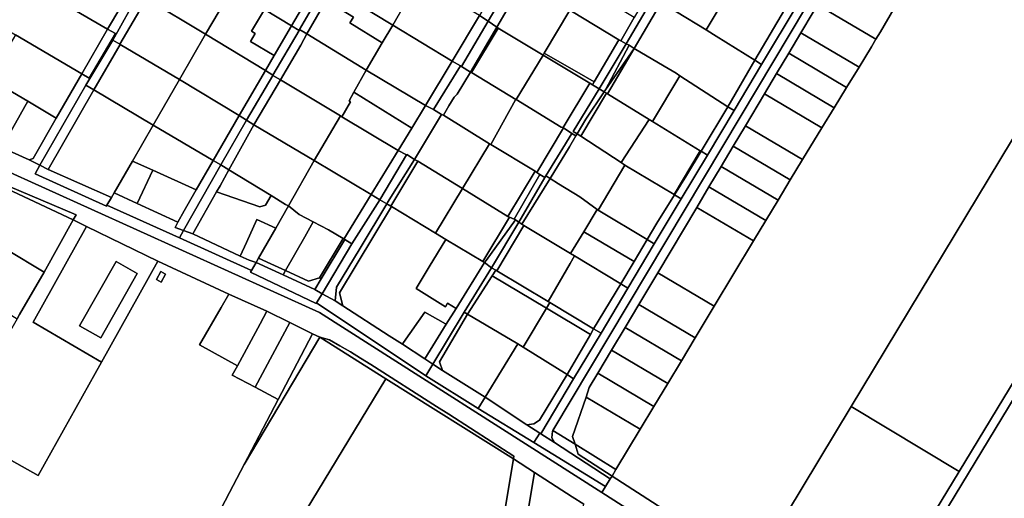
# Model space of a CAD drawing. Units: inches. Extents: x 7489861 to 7494475, y 5783194 to 5786225.
# Drawn here: x 7492687 to 7493140, y 5784711 to 5784931 of the extents above; entities that cross this region are included whole.
import ezdxf

# ---------------------------------------------------------------- set-up
doc = ezdxf.new("R2010")
doc.units = ezdxf.units.IN
doc.header["$MEASUREMENT"] = 0

msp = doc.modelspace()

# ---------------------------------------------------------------- linework, layer by layer
for points in [[(7492676.87, 5784956.26), (7492679.1, 5784954.91), (7492727.7, 5784926.68), (7492739.92, 5784947.34), (7492695.09, 5784973.52), (7492676.87, 5784956.26)], [(7492831.41, 5784945.23), (7492858.79, 5784928.44), (7492870.84, 5784949.4), (7492843.38, 5784965.77), (7492831.41, 5784945.23)], [(7492998.13, 5784965.64), (7492982.24, 5784938.85), (7492989.32, 5784934.65), (7493002.9, 5784926.28), (7493018.24, 5784952), (7493018.8, 5784952.94), (7492998.13, 5784965.64)], [(7492745.56, 5784940.71), (7492772.68, 5784924.26), (7492784.85, 5784944.82), (7492757.88, 5784961.13), (7492745.56, 5784940.71)], [(7492659.48, 5784939.37), (7492668.14, 5784934.25), (7492685.37, 5784924), (7492715.84, 5784906.14), (7492727.7, 5784926.68), (7492679.1, 5784954.91), (7492676.87, 5784956.26), (7492659.48, 5784939.37)], [(7492784.85, 5784944.82), (7492799.83, 5784935.74), (7492812.26, 5784928.22), (7492818.4, 5784938.6), (7492790.83, 5784955.07), (7492784.85, 5784944.82)], [(7492898.65, 5784932.87), (7492902.63, 5784930.23), (7492914.76, 5784950.96), (7492910.95, 5784953.23), (7492910.37, 5784953.65), (7492902.92, 5784940.43), (7492898.65, 5784932.87)], [(7492918.22, 5784948.71), (7492914.76, 5784950.96), (7492902.63, 5784930.23), (7492906.64, 5784927.52), (7492918.76, 5784948.31), (7492918.22, 5784948.71)], [(7493018.24, 5784952), (7493002.9, 5784926.28), (7493003.33, 5784926.02), (7493007.57, 5784923.48), (7493025.36, 5784912.32), (7493040.89, 5784938.89), (7493018.24, 5784952)], [(7493054.14, 5784937.85), (7493080.96, 5784921.98), (7493083.03, 5784925.4), (7493089.25, 5784935.9), (7493062.49, 5784951.84), (7493056.19, 5784941.28), (7493054.14, 5784937.85)], [(7492715.84, 5784906.14), (7492704.06, 5784885.72), (7492693.53, 5784867.26), (7492691.55, 5784866.5), (7492696.53, 5784864.05), (7492717.75, 5784900.82), (7492730.15, 5784921.57), (7492741.96, 5784942.89), (7492743.2, 5784945.29), (7492739.92, 5784947.34), (7492727.7, 5784926.68), (7492731.26, 5784924.61), (7492719.28, 5784904.13), (7492715.84, 5784906.14)], [(7492812.26, 5784928.22), (7492815.72, 5784926.08), (7492815.97, 5784926.5), (7492827.73, 5784946.86), (7492824.3, 5784948.93), (7492818.4, 5784938.6), (7492812.26, 5784928.22)], [(7492831.41, 5784945.23), (7492827.98, 5784947.32), (7492827.73, 5784946.86), (7492815.97, 5784926.5), (7492819.36, 5784924.44), (7492828.25, 5784939.78), (7492831.41, 5784945.23)], [(7492858.79, 5784928.44), (7492886.19, 5784911.98), (7492898.65, 5784932.87), (7492870.84, 5784949.4), (7492858.79, 5784928.44)], [(7492918.76, 5784948.31), (7492906.64, 5784927.52), (7492907.36, 5784927.09), (7492927.94, 5784914.75), (7492928.44, 5784915.58), (7492940.29, 5784935.35), (7492918.76, 5784948.31)], [(7492745.56, 5784940.71), (7492741.96, 5784942.89), (7492730.15, 5784921.57), (7492733.33, 5784919.75), (7492745.56, 5784940.71)], [(7492772.68, 5784924.26), (7492800.26, 5784907.56), (7492804.33, 5784914.56), (7492793.44, 5784921.01), (7492795.57, 5784924.62), (7492793.85, 5784925.64), (7492799.83, 5784935.74), (7492784.85, 5784944.82), (7492772.68, 5784924.26)], [(7492828.25, 5784939.78), (7492840.74, 5784932.12), (7492839.12, 5784929.48), (7492854.02, 5784920.34), (7492858.79, 5784928.44), (7492831.41, 5784945.23), (7492828.25, 5784939.78)], [(7492947.24, 5784945.59), (7492940.98, 5784934.94), (7492962.83, 5784921.8), (7492963.72, 5784921.34), (7492969.86, 5784932.04), (7492947.24, 5784945.59)], [(7492975.82, 5784942.42), (7492969.86, 5784932.04), (7492963.72, 5784921.34), (7492966.2, 5784919.86), (7492978.48, 5784940.83), (7492975.82, 5784942.42)], [(7493025.36, 5784912.32), (7493028.44, 5784910.46), (7493045.21, 5784938.5), (7493046.94, 5784941.36), (7493043.7, 5784943.33), (7493041.85, 5784940.41), (7493040.89, 5784938.89), (7493025.36, 5784912.32)], [(7492733.33, 5784919.75), (7492733.46, 5784919.61), (7492760.81, 5784903.48), (7492772.68, 5784924.26), (7492745.56, 5784940.71), (7492733.33, 5784919.75)], [(7492819.36, 5784924.44), (7492846.65, 5784907.83), (7492854.02, 5784920.34), (7492839.12, 5784929.48), (7492840.74, 5784932.12), (7492828.25, 5784939.78), (7492819.36, 5784924.44)], [(7492978.48, 5784940.83), (7492966.2, 5784919.86), (7492967.46, 5784919.23), (7492969.75, 5784917.8), (7492982.24, 5784938.85), (7492978.48, 5784940.83)], [(7492982.24, 5784938.85), (7492969.75, 5784917.8), (7492983.61, 5784909.69), (7492989.12, 5784906.38), (7492990.88, 5784905.24), (7493012.88, 5784890.98), (7493025.36, 5784912.32), (7493007.57, 5784923.48), (7493003.33, 5784926.02), (7493002.9, 5784926.28), (7492989.32, 5784934.65), (7492982.24, 5784938.85)], [(7493080.96, 5784921.98), (7493054.14, 5784937.85), (7493052.09, 5784934.41), (7493046.49, 5784925.02), (7493073.23, 5784909.19), (7493075.85, 5784913.47), (7493078.89, 5784918.54), (7493080.96, 5784921.98)], [(7492804.33, 5784914.56), (7492812.26, 5784928.22), (7492799.83, 5784935.74), (7492793.85, 5784925.64), (7492795.57, 5784924.62), (7492793.44, 5784921.01), (7492804.33, 5784914.56)], [(7492886.19, 5784911.98), (7492889.92, 5784909.74), (7492890.35, 5784909.48), (7492902.63, 5784930.23), (7492898.65, 5784932.87), (7492886.19, 5784911.98)], [(7492940.29, 5784935.35), (7492928.44, 5784915.58), (7492947.47, 5784904.79), (7492951.47, 5784902.39), (7492962.83, 5784921.8), (7492940.98, 5784934.94), (7492940.29, 5784935.35)], [(7493048.64, 5784936.45), (7493019.02, 5784886.91), (7492932.41, 5784742.14), (7492942.62, 5784735.84), (7492941.52, 5784739.39), (7492947.68, 5784757.5), (7492949.2, 5784761.97), (7492953.11, 5784768.52), (7492959.39, 5784779.04), (7492965.66, 5784789.56), (7492971.94, 5784800.08), (7492980.65, 5784814.68), (7492998.58, 5784844.73), (7493004.18, 5784854.12), (7493009.79, 5784863.5), (7493015.38, 5784872.89), (7493020.98, 5784882.27), (7493029.69, 5784896.87), (7493035.29, 5784906.25), (7493040.9, 5784915.64), (7493046.49, 5784925.02), (7493052.09, 5784934.41), (7493048.64, 5784936.45)], [(7492800.26, 5784907.56), (7492803.68, 5784905.49), (7492815.72, 5784926.08), (7492812.26, 5784928.22), (7492804.33, 5784914.56), (7492800.26, 5784907.56)], [(7492846.65, 5784907.83), (7492873.81, 5784891.49), (7492886.19, 5784911.98), (7492858.79, 5784928.44), (7492854.02, 5784920.34), (7492846.65, 5784907.83)], [(7492906.64, 5784927.52), (7492902.63, 5784930.23), (7492890.35, 5784909.48), (7492894.63, 5784906.91), (7492906.64, 5784927.52)], [(7492673.4, 5784903.84), (7492690.98, 5784893.46), (7492704.06, 5784885.72), (7492715.84, 5784906.14), (7492685.37, 5784924), (7492673.4, 5784903.84)], [(7492715.84, 5784906.14), (7492719.28, 5784904.13), (7492731.26, 5784924.61), (7492727.7, 5784926.68), (7492715.84, 5784906.14)], [(7492760.81, 5784903.48), (7492788.2, 5784886.94), (7492800.26, 5784907.56), (7492772.68, 5784924.26), (7492760.81, 5784903.48)], [(7492819.36, 5784924.44), (7492815.97, 5784926.5), (7492815.72, 5784926.08), (7492803.68, 5784905.49), (7492803.64, 5784905.41), (7492807.16, 5784903.31), (7492816.48, 5784919.31), (7492819.36, 5784924.44)], [(7492807.16, 5784903.31), (7492834.86, 5784886.76), (7492835.42, 5784886.27), (7492839.46, 5784893.18), (7492838.7, 5784893.63), (7492840.92, 5784897.65), (7492846.65, 5784907.83), (7492819.36, 5784924.44), (7492816.48, 5784919.31), (7492807.16, 5784903.31)], [(7492894.63, 5784906.91), (7492895.01, 5784906.68), (7492907.36, 5784927.09), (7492906.64, 5784927.52), (7492894.63, 5784906.91)], [(7492895.01, 5784906.68), (7492915.45, 5784894.34), (7492915.58, 5784894.32), (7492927.94, 5784914.75), (7492907.36, 5784927.09), (7492895.01, 5784906.68)], [(7493046.49, 5784925.02), (7493040.9, 5784915.64), (7493067.52, 5784899.87), (7493073.23, 5784909.19), (7493046.49, 5784925.02)], [(7492733.46, 5784919.61), (7492733.33, 5784919.75), (7492730.15, 5784921.57), (7492717.75, 5784900.82), (7492721.34, 5784898.67), (7492733.46, 5784919.61)], [(7492721.34, 5784898.67), (7492748.71, 5784882.56), (7492760.81, 5784903.48), (7492733.46, 5784919.61), (7492721.34, 5784898.67)], [(7492962.83, 5784921.8), (7492951.47, 5784902.39), (7492950.71, 5784901.1), (7492953.75, 5784899.27), (7492966.2, 5784919.86), (7492963.72, 5784921.34), (7492962.83, 5784921.8)], [(7492956.03, 5784897.87), (7492956.59, 5784898.71), (7492967.46, 5784919.23), (7492966.2, 5784919.86), (7492953.75, 5784899.27), (7492956.03, 5784897.87)], [(7492969.75, 5784917.8), (7492967.46, 5784919.23), (7492956.59, 5784898.71), (7492969.75, 5784917.8)], [(7492927.94, 5784914.75), (7492915.58, 5784894.32), (7492936.27, 5784881.59), (7492937.15, 5784881.36), (7492949.44, 5784901.86), (7492927.94, 5784914.75)], [(7492950.71, 5784901.1), (7492951.47, 5784902.39), (7492947.47, 5784904.79), (7492928.44, 5784915.58), (7492927.94, 5784914.75), (7492949.44, 5784901.86), (7492950.71, 5784901.1)], [(7492957.61, 5784896.9), (7492969.75, 5784917.8), (7492956.59, 5784898.71), (7492956.03, 5784897.87), (7492957.13, 5784897.2), (7492957.61, 5784896.9)], [(7492969.75, 5784917.8), (7492957.61, 5784896.9), (7492976.76, 5784885.14), (7492978.3, 5784884.2), (7492990.88, 5784905.24), (7492989.12, 5784906.38), (7492983.61, 5784909.69), (7492969.75, 5784917.8)], [(7493040.9, 5784915.64), (7493035.29, 5784906.25), (7493061.83, 5784890.54), (7493067.52, 5784899.87), (7493040.9, 5784915.64)], [(7492873.81, 5784891.49), (7492877.59, 5784889.7), (7492889.92, 5784909.74), (7492886.19, 5784911.98), (7492873.81, 5784891.49)], [(7492894.63, 5784906.91), (7492890.35, 5784909.48), (7492889.92, 5784909.74), (7492877.59, 5784889.7), (7492881.3, 5784887.43), (7492882.11, 5784887.05), (7492884.64, 5784891.4), (7492887.04, 5784895.31), (7492888.51, 5784896.76), (7492894.63, 5784906.91)], [(7493012.88, 5784890.98), (7493015.74, 5784889.24), (7493028.44, 5784910.46), (7493025.36, 5784912.32), (7493012.88, 5784890.98)], [(7492788.2, 5784886.94), (7492791.62, 5784884.8), (7492803.64, 5784905.41), (7492803.68, 5784905.49), (7492800.26, 5784907.56), (7492788.2, 5784886.94)], [(7492807.16, 5784903.31), (7492803.64, 5784905.41), (7492791.62, 5784884.8), (7492794.96, 5784882.7), (7492807.16, 5784903.31)], [(7492840.92, 5784897.65), (7492867.54, 5784881.18), (7492873.81, 5784891.49), (7492846.65, 5784907.83), (7492840.92, 5784897.65)], [(7492882.11, 5784887.05), (7492903.26, 5784874), (7492903.87, 5784873.6), (7492915.32, 5784894.08), (7492915.45, 5784894.34), (7492895.01, 5784906.68), (7492894.63, 5784906.91), (7492888.51, 5784896.76), (7492887.04, 5784895.31), (7492884.64, 5784891.4), (7492882.11, 5784887.05)], [(7492990.88, 5784905.24), (7492978.3, 5784884.2), (7493000.19, 5784870.75), (7493000.62, 5784870.49), (7493001.15, 5784871.35), (7493012.88, 5784890.98), (7492990.88, 5784905.24)], [(7493035.29, 5784906.25), (7493029.69, 5784896.87), (7493056.12, 5784881.22), (7493061.83, 5784890.54), (7493035.29, 5784906.25)], [(7492668.58, 5784876.91), (7492679.02, 5784872.18), (7492690.98, 5784893.46), (7492673.4, 5784903.84), (7492664.49, 5784888.58), (7492672.17, 5784884.84), (7492668.58, 5784876.91)], [(7492721.34, 5784898.67), (7492717.75, 5784900.82), (7492696.53, 5784864.05), (7492700.43, 5784862.13), (7492721.34, 5784898.67)], [(7492748.71, 5784882.56), (7492776.19, 5784866.3), (7492788.2, 5784886.94), (7492760.81, 5784903.48), (7492748.71, 5784882.56)], [(7492794.96, 5784882.7), (7492822.74, 5784866.19), (7492834.86, 5784886.76), (7492807.16, 5784903.31), (7492794.96, 5784882.7)], [(7492949.44, 5784901.86), (7492937.15, 5784881.36), (7492937.35, 5784881.31), (7492941.2, 5784878.6), (7492943.05, 5784877.56), (7492943.6, 5784878.48), (7492941.78, 5784879.66), (7492953.75, 5784899.27), (7492950.71, 5784901.1), (7492949.44, 5784901.86)], [(7493159.4, 5784902.03), (7493069.61, 5784753.23), (7493119.33, 5784723.38), (7493209.3, 5784871.61), (7493159.4, 5784902.03)], [(7492700.43, 5784862.13), (7492729.44, 5784849.27), (7492730.65, 5784851.36), (7492739.11, 5784865.99), (7492748.71, 5784882.56), (7492721.34, 5784898.67), (7492700.43, 5784862.13)], [(7492835.42, 5784886.27), (7492861.31, 5784870.9), (7492867.54, 5784881.18), (7492840.92, 5784897.65), (7492838.7, 5784893.63), (7492839.46, 5784893.18), (7492835.42, 5784886.27)], [(7492953.75, 5784899.27), (7492941.78, 5784879.66), (7492943.6, 5784878.48), (7492947.63, 5784885.21), (7492956.03, 5784897.87), (7492953.75, 5784899.27)], [(7492956.03, 5784897.87), (7492947.63, 5784885.21), (7492943.6, 5784878.48), (7492945.26, 5784877.4), (7492957.13, 5784897.2), (7492956.03, 5784897.87)], [(7492957.13, 5784897.2), (7492945.26, 5784877.4), (7492963.9, 5784865.28), (7492976.76, 5784885.14), (7492957.61, 5784896.9), (7492957.13, 5784897.2)], [(7493029.69, 5784896.87), (7493020.98, 5784882.27), (7493047.25, 5784866.72), (7493056.12, 5784881.22), (7493029.69, 5784896.87)], [(7493226.69, 5784900.14), (7493209.3, 5784871.61), (7493119.33, 5784723.38), (7493073.64, 5784648.12), (7493077.06, 5784645.93), (7493163.86, 5784789.11), (7493167.31, 5784787.02), (7493212.86, 5784862), (7493233.28, 5784895.91), (7493231.69, 5784896.93), (7493226.69, 5784900.14)], [(7492679.02, 5784872.18), (7492691.55, 5784866.5), (7492693.53, 5784867.26), (7492704.06, 5784885.72), (7492690.98, 5784893.46), (7492679.02, 5784872.18)], [(7492861.31, 5784870.9), (7492865.14, 5784868.85), (7492865.24, 5784869.02), (7492868.89, 5784866.78), (7492881.3, 5784887.43), (7492877.59, 5784889.7), (7492873.81, 5784891.49), (7492867.54, 5784881.18), (7492861.31, 5784870.9)], [(7492903.87, 5784873.6), (7492924.24, 5784861.29), (7492925, 5784860.75), (7492937.35, 5784881.31), (7492937.15, 5784881.36), (7492936.27, 5784881.59), (7492915.58, 5784894.32), (7492915.45, 5784894.34), (7492915.32, 5784894.08), (7492903.87, 5784873.6)], [(7492776.19, 5784866.3), (7492779.81, 5784864.26), (7492791.62, 5784884.8), (7492788.2, 5784886.94), (7492776.19, 5784866.3)], [(7492868.89, 5784866.78), (7492870.35, 5784865.89), (7492890.86, 5784853.34), (7492903.26, 5784874), (7492882.11, 5784887.05), (7492881.3, 5784887.43), (7492868.89, 5784866.78)], [(7493000.62, 5784870.49), (7493003.47, 5784868.71), (7493015.74, 5784889.24), (7493012.88, 5784890.98), (7493001.15, 5784871.35), (7493000.62, 5784870.49)], [(7492739.11, 5784865.99), (7492748.45, 5784861.77), (7492768.4, 5784852.78), (7492776.19, 5784866.3), (7492748.71, 5784882.56), (7492739.11, 5784865.99)], [(7492794.96, 5784882.7), (7492791.62, 5784884.8), (7492779.81, 5784864.26), (7492783.38, 5784862.04), (7492794.96, 5784882.7)], [(7492783.38, 5784862.04), (7492802.98, 5784850.16), (7492809.53, 5784846.11), (7492810.82, 5784845.41), (7492822.74, 5784866.19), (7492794.96, 5784882.7), (7492783.38, 5784862.04)], [(7492822.74, 5784866.19), (7492848.9, 5784850.59), (7492861.31, 5784870.9), (7492835.42, 5784886.27), (7492834.86, 5784886.76), (7492822.74, 5784866.19)], [(7492976.76, 5784885.14), (7492963.9, 5784865.28), (7492965.58, 5784864.18), (7492988.16, 5784850.69), (7493000.19, 5784870.75), (7492978.3, 5784884.2), (7492976.76, 5784885.14)], [(7492925, 5784860.75), (7492926.41, 5784859.89), (7492928.82, 5784858.43), (7492929.26, 5784859.18), (7492941.2, 5784878.6), (7492937.35, 5784881.31), (7492925, 5784860.75)], [(7492940.04, 5784872.52), (7492943.05, 5784877.56), (7492941.2, 5784878.6), (7492929.26, 5784859.18), (7492931.14, 5784857.99), (7492940.04, 5784872.52)], [(7492931.14, 5784857.99), (7492935.06, 5784855.52), (7492944.82, 5784849.54), (7492952.76, 5784843.78), (7492953.28, 5784843.4), (7492965.58, 5784864.18), (7492963.9, 5784865.28), (7492945.26, 5784877.4), (7492943.6, 5784878.48), (7492943.05, 5784877.56), (7492940.04, 5784872.52), (7492931.14, 5784857.99)], [(7493020.98, 5784882.27), (7493015.38, 5784872.89), (7493041.6, 5784857.36), (7493047.25, 5784866.72), (7493020.98, 5784882.27)], [(7492890.86, 5784853.34), (7492911.74, 5784840.58), (7492924.24, 5784861.29), (7492903.87, 5784873.6), (7492903.26, 5784874), (7492890.86, 5784853.34)], [(7492848.9, 5784850.59), (7492852.94, 5784848.24), (7492865.14, 5784868.85), (7492861.31, 5784870.9), (7492848.9, 5784850.59)], [(7492868.89, 5784866.78), (7492865.24, 5784869.02), (7492865.14, 5784868.85), (7492852.94, 5784848.24), (7492856.04, 5784846.36), (7492856.42, 5784846.97), (7492868.89, 5784866.78)], [(7493000.19, 5784870.75), (7492988.16, 5784850.69), (7492988.42, 5784850.54), (7492993.91, 5784859.32), (7493000.62, 5784870.49), (7493000.19, 5784870.75)], [(7492988.42, 5784850.54), (7492991.47, 5784848.65), (7493003.47, 5784868.71), (7493000.62, 5784870.49), (7492993.91, 5784859.32), (7492988.42, 5784850.54)], [(7493015.38, 5784872.89), (7493009.79, 5784863.5), (7493035.97, 5784848), (7493041.6, 5784857.36), (7493015.38, 5784872.89)], [(7492739.11, 5784865.99), (7492730.65, 5784851.36), (7492741.32, 5784846.45), (7492748.45, 5784861.77), (7492739.11, 5784865.99)], [(7492758.72, 5784835.51), (7492762.58, 5784834.09), (7492779.81, 5784864.26), (7492776.19, 5784866.3), (7492768.4, 5784852.78), (7492762.86, 5784843.16), (7492760, 5784837.87), (7492758.72, 5784835.51)], [(7492783.38, 5784862.04), (7492779.81, 5784864.26), (7492762.58, 5784834.09), (7492766.94, 5784832.49), (7492777.73, 5784851.89), (7492779.39, 5784854.58), (7492783.38, 5784862.04)], [(7492810.82, 5784845.41), (7492815.76, 5784841.47), (7492822.18, 5784838.13), (7492829.23, 5784834.45), (7492836, 5784830.38), (7492836.36, 5784830.16), (7492848.9, 5784850.59), (7492822.74, 5784866.19), (7492810.82, 5784845.41)], [(7492868.89, 5784866.78), (7492856.42, 5784846.97), (7492856.04, 5784846.36), (7492857.86, 5784845.25), (7492870.35, 5784865.89), (7492868.89, 5784866.78)], [(7492870.35, 5784865.89), (7492857.86, 5784845.25), (7492858.18, 5784845.06), (7492878.46, 5784832.86), (7492890.86, 5784853.34), (7492870.35, 5784865.89)], [(7492700.43, 5784862.13), (7492696.53, 5784864.05), (7492694.32, 5784860.19), (7492727.12, 5784845.26), (7492727.35, 5784845.66), (7492729.44, 5784849.27), (7492700.43, 5784862.13)], [(7492741.32, 5784846.45), (7492760, 5784837.87), (7492762.86, 5784843.16), (7492768.4, 5784852.78), (7492748.45, 5784861.77), (7492741.32, 5784846.45)], [(7492783.38, 5784862.04), (7492779.39, 5784854.58), (7492777.73, 5784851.89), (7492797.68, 5784844.93), (7492800.3, 5784845.74), (7492802.98, 5784850.16), (7492783.38, 5784862.04)], [(7492924.24, 5784861.29), (7492911.74, 5784840.58), (7492912.51, 5784840.23), (7492914.65, 5784839.26), (7492926.41, 5784859.89), (7492925, 5784860.75), (7492924.24, 5784861.29)], [(7492916.78, 5784837.85), (7492928.82, 5784858.43), (7492926.41, 5784859.89), (7492914.65, 5784839.26), (7492915.2, 5784839.01), (7492916.78, 5784837.85)], [(7492953.28, 5784843.4), (7492975.76, 5784830.01), (7492980.27, 5784837.5), (7492988.42, 5784850.54), (7492988.16, 5784850.69), (7492965.58, 5784864.18), (7492953.28, 5784843.4)], [(7493009.79, 5784863.5), (7493004.18, 5784854.12), (7493030.33, 5784838.63), (7493035.97, 5784848), (7493009.79, 5784863.5)], [(7492675.42, 5784854.86), (7492681.48, 5784853.26), (7492711.82, 5784838.92), (7492713.18, 5784841.36), (7492676.62, 5784856.82), (7492675.42, 5784854.86)], [(7492931.14, 5784857.99), (7492929.26, 5784859.18), (7492928.82, 5784858.43), (7492916.78, 5784837.85), (7492918.16, 5784836.95), (7492931.14, 5784857.99)], [(7492931.14, 5784857.99), (7492918.16, 5784836.95), (7492919.08, 5784836.35), (7492940.59, 5784823.46), (7492946.63, 5784833.52), (7492952.76, 5784843.78), (7492944.82, 5784849.54), (7492935.06, 5784855.52), (7492931.14, 5784857.99)], [(7492681.48, 5784853.26), (7492674.21, 5784851.1), (7492663.79, 5784835.81), (7492698.52, 5784815.01), (7492711.82, 5784838.92), (7492681.48, 5784853.26)], [(7492729.44, 5784849.27), (7492727.35, 5784845.66), (7492760.68, 5784830.78), (7492762.58, 5784834.09), (7492758.72, 5784835.51), (7492760, 5784837.87), (7492741.32, 5784846.45), (7492730.65, 5784851.36), (7492729.44, 5784849.27)], [(7492809.53, 5784846.11), (7492802.98, 5784850.16), (7492800.3, 5784845.74), (7492797.68, 5784844.93), (7492777.73, 5784851.89), (7492766.94, 5784832.49), (7492788.63, 5784822.34), (7492791.58, 5784828.51), (7492796.26, 5784839.1), (7492805, 5784835.21), (7492810.82, 5784845.41), (7492809.53, 5784846.11)], [(7492911.74, 5784840.58), (7492890.86, 5784853.34), (7492878.46, 5784832.86), (7492883.27, 5784830), (7492900.3, 5784819.85), (7492912.51, 5784840.23), (7492911.74, 5784840.58)], [(7493004.18, 5784854.12), (7492998.58, 5784844.73), (7493024.63, 5784829.27), (7493030.33, 5784838.63), (7493004.18, 5784854.12)], [(7492856.04, 5784846.36), (7492852.94, 5784848.24), (7492840.07, 5784827.93), (7492826.34, 5784805.05), (7492832.33, 5784801.77), (7492832.97, 5784807.99), (7492843.8, 5784826.02), (7492856.04, 5784846.36)], [(7492856.04, 5784846.36), (7492843.8, 5784826.02), (7492832.97, 5784807.99), (7492832.33, 5784801.77), (7492835.93, 5784799.46), (7492834.39, 5784805.41), (7492858.18, 5784845.06), (7492857.86, 5784845.25), (7492856.04, 5784846.36)], [(7492836.81, 5784829.89), (7492840.07, 5784827.93), (7492852.94, 5784848.24), (7492848.9, 5784850.59), (7492836.36, 5784830.16), (7492836.81, 5784829.89)], [(7492975.76, 5784830.01), (7492979.06, 5784827.91), (7492991.47, 5784848.65), (7492988.42, 5784850.54), (7492980.27, 5784837.5), (7492975.76, 5784830.01)], [(7492810.82, 5784845.41), (7492805, 5784835.21), (7492797.09, 5784821.35), (7492802.81, 5784818.74), (7492809.51, 5784815.67), (7492818.37, 5784831.12), (7492822.18, 5784838.13), (7492815.76, 5784841.47), (7492810.82, 5784845.41)], [(7492878.46, 5784832.86), (7492858.18, 5784845.06), (7492834.39, 5784805.41), (7492835.93, 5784799.46), (7492857.16, 5784785.73), (7492863.23, 5784781.81), (7492863.8, 5784782.63), (7492873.57, 5784796.58), (7492883.14, 5784791.21), (7492883.42, 5784791.05), (7492887.9, 5784798.24), (7492884.01, 5784800.67), (7492883.04, 5784798.99), (7492869.52, 5784807.4), (7492875.56, 5784817.45), (7492883.27, 5784830), (7492878.46, 5784832.86)], [(7492946.63, 5784833.52), (7492969.76, 5784819.85), (7492975.76, 5784830.01), (7492953.28, 5784843.4), (7492952.76, 5784843.78), (7492946.63, 5784833.52)], [(7492998.58, 5784844.73), (7492980.65, 5784814.68), (7493006.65, 5784799.28), (7493024.63, 5784829.27), (7492998.58, 5784844.73)], [(7492711.82, 5784838.92), (7492698.52, 5784815.01), (7492687.22, 5784795.53), (7492686.13, 5784793.46), (7492680, 5784782.82), (7492673.99, 5784772.38), (7492667.3, 5784760.47), (7492662.15, 5784751.28), (7492657.41, 5784742.96), (7492695.82, 5784721.53), (7492724.83, 5784773.5), (7492693.4, 5784791.98), (7492718.03, 5784835.89), (7492711.82, 5784838.92)], [(7492805, 5784835.21), (7492796.26, 5784839.1), (7492791.58, 5784828.51), (7492788.63, 5784822.34), (7492792.74, 5784820.42), (7492796.01, 5784819.45), (7492797.09, 5784821.35), (7492805, 5784835.21)], [(7492822.18, 5784838.13), (7492818.37, 5784831.12), (7492809.51, 5784815.67), (7492820.12, 5784810.82), (7492825.11, 5784812.36), (7492836, 5784830.38), (7492829.23, 5784834.45), (7492822.18, 5784838.13)], [(7492912.51, 5784840.23), (7492900.3, 5784819.85), (7492901.06, 5784819.4), (7492901.74, 5784820.31), (7492915.2, 5784839.01), (7492914.65, 5784839.26), (7492912.51, 5784840.23)], [(7492915.2, 5784839.01), (7492901.74, 5784820.31), (7492901.06, 5784819.4), (7492904.24, 5784816.99), (7492916.78, 5784837.85), (7492915.2, 5784839.01)], [(7492918.16, 5784836.95), (7492916.78, 5784837.85), (7492904.24, 5784816.99), (7492906.22, 5784815.81), (7492906.72, 5784815.57), (7492919.08, 5784836.35), (7492918.16, 5784836.95)], [(7492663.79, 5784835.81), (7492651, 5784815.45), (7492686.13, 5784793.46), (7492687.22, 5784795.53), (7492698.52, 5784815.01), (7492663.79, 5784835.81)], [(7492750.81, 5784819.95), (7492718.03, 5784835.89), (7492693.4, 5784791.98), (7492724.83, 5784773.5), (7492750.81, 5784819.95)], [(7492766.94, 5784832.49), (7492762.58, 5784834.09), (7492760.68, 5784830.78), (7492793.85, 5784815.64), (7492796.01, 5784819.45), (7492792.74, 5784820.42), (7492788.63, 5784822.34), (7492766.94, 5784832.49)], [(7492919.08, 5784836.35), (7492906.72, 5784815.57), (7492930.24, 5784801.49), (7492940.33, 5784818.99), (7492942.35, 5784822.41), (7492940.59, 5784823.46), (7492919.08, 5784836.35)], [(7492940.59, 5784823.46), (7492942.35, 5784822.41), (7492963.71, 5784809.61), (7492969.76, 5784819.85), (7492946.63, 5784833.52), (7492940.59, 5784823.46)], [(7492822.96, 5784806.9), (7492826.34, 5784805.05), (7492840.07, 5784827.93), (7492836.81, 5784829.89), (7492825.95, 5784811.86), (7492822.96, 5784806.9)], [(7492836, 5784830.38), (7492825.11, 5784812.36), (7492825.95, 5784811.86), (7492836.81, 5784829.89), (7492836.36, 5784830.16), (7492836, 5784830.38)], [(7492887.9, 5784798.24), (7492901.06, 5784819.4), (7492900.3, 5784819.85), (7492883.27, 5784830), (7492875.56, 5784817.45), (7492869.52, 5784807.4), (7492883.04, 5784798.99), (7492884.01, 5784800.67), (7492887.9, 5784798.24)], [(7492963.71, 5784809.61), (7492966.91, 5784807.6), (7492979.06, 5784827.91), (7492975.76, 5784830.01), (7492969.76, 5784819.85), (7492963.71, 5784809.61)], [(7492741.28, 5784814.28), (7492724.51, 5784784.8), (7492714.81, 5784790.32), (7492731.59, 5784819.79), (7492741.28, 5784814.28)], [(7492731.59, 5784819.79), (7492714.81, 5784790.32), (7492724.51, 5784784.8), (7492741.28, 5784814.28), (7492731.59, 5784819.79)], [(7492796.01, 5784819.45), (7492793.85, 5784815.64), (7492793.43, 5784814.93), (7492823.61, 5784800.48), (7492823.78, 5784800.78), (7492826.34, 5784805.05), (7492822.96, 5784806.9), (7492808.38, 5784813.7), (7492796.01, 5784819.45)], [(7492797.09, 5784821.35), (7492796.01, 5784819.45), (7492808.38, 5784813.7), (7492809.51, 5784815.67), (7492802.81, 5784818.74), (7492797.09, 5784821.35)], [(7492873.54, 5784775.15), (7492877.3, 5784772.64), (7492891.63, 5784796.55), (7492904.24, 5784816.99), (7492901.06, 5784819.4), (7492887.9, 5784798.24), (7492883.42, 5784791.05), (7492873.54, 5784775.15)], [(7492942.35, 5784822.41), (7492940.33, 5784818.99), (7492930.24, 5784801.49), (7492931, 5784801.04), (7492951.18, 5784788.96), (7492963.71, 5784809.61), (7492942.35, 5784822.41)], [(7492752.2, 5784815.26), (7492750.15, 5784811.59), (7492752.33, 5784810.37), (7492754.38, 5784814.04), (7492752.2, 5784815.26)], [(7492752.2, 5784815.26), (7492754.38, 5784814.04), (7492752.33, 5784810.37), (7492750.15, 5784811.59), (7492752.2, 5784815.26)], [(7492809.51, 5784815.67), (7492808.38, 5784813.7), (7492822.96, 5784806.9), (7492825.95, 5784811.86), (7492825.11, 5784812.36), (7492820.12, 5784810.82), (7492809.51, 5784815.67)], [(7492906.22, 5784815.81), (7492904.24, 5784816.99), (7492891.63, 5784796.55), (7492893.24, 5784795.6), (7492904.6, 5784813.29), (7492906.22, 5784815.81)], [(7492904.6, 5784813.29), (7492929.46, 5784798.45), (7492931, 5784801.04), (7492930.24, 5784801.49), (7492906.72, 5784815.57), (7492906.22, 5784815.81), (7492904.6, 5784813.29)], [(7492980.65, 5784814.68), (7492971.94, 5784800.08), (7492997.88, 5784784.72), (7493006.65, 5784799.28), (7492980.65, 5784814.68)], [(7492904.6, 5784813.29), (7492893.24, 5784795.6), (7492916.4, 5784782), (7492918.74, 5784780.54), (7492929.46, 5784798.45), (7492904.6, 5784813.29)], [(7492951.18, 5784788.96), (7492954.58, 5784786.97), (7492966.91, 5784807.6), (7492963.71, 5784809.61), (7492951.18, 5784788.96)], [(7492783.5, 5784804.9), (7492779.93, 5784798.7), (7492770, 5784781.57), (7492787.36, 5784771.96), (7492797.89, 5784791.27), (7492800.93, 5784797.09), (7492783.5, 5784804.9)], [(7492832.33, 5784801.77), (7492826.34, 5784805.05), (7492823.78, 5784800.78), (7492874.07, 5784767.25), (7492877.3, 5784772.64), (7492873.54, 5784775.15), (7492863.23, 5784781.81), (7492857.16, 5784785.73), (7492835.93, 5784799.46), (7492832.33, 5784801.77)], [(7492931, 5784801.04), (7492929.46, 5784798.45), (7492949.68, 5784786.36), (7492951.18, 5784788.96), (7492931, 5784801.04)], [(7492800.93, 5784797.09), (7492797.89, 5784791.27), (7492787.36, 5784771.96), (7492784.98, 5784767.57), (7492795.5, 5784762.04), (7492811.54, 5784791.8), (7492800.93, 5784797.09)], [(7492873.57, 5784796.58), (7492863.8, 5784782.63), (7492863.23, 5784781.81), (7492873.54, 5784775.15), (7492883.42, 5784791.05), (7492883.14, 5784791.21), (7492873.57, 5784796.58)], [(7492893.24, 5784795.6), (7492891.63, 5784796.55), (7492877.3, 5784772.64), (7492881.62, 5784769.75), (7492880.34, 5784773.71), (7492893.24, 5784795.6)], [(7492929.46, 5784798.45), (7492918.74, 5784780.54), (7492939, 5784767.88), (7492949.68, 5784786.36), (7492929.46, 5784798.45)], [(7492971.94, 5784800.08), (7492965.66, 5784789.56), (7492991.56, 5784774.22), (7492997.88, 5784784.72), (7492971.94, 5784800.08)], [(7492811.54, 5784791.8), (7492795.5, 5784762.04), (7492806.17, 5784756.44), (7492821.96, 5784786.6), (7492811.54, 5784791.8)], [(7492881.62, 5784769.75), (7492901.34, 5784757.44), (7492916.4, 5784782), (7492893.24, 5784795.6), (7492880.34, 5784773.71), (7492881.62, 5784769.75)], [(7492939, 5784767.88), (7492941.94, 5784765.85), (7492954.58, 5784786.97), (7492951.18, 5784788.96), (7492949.68, 5784786.36), (7492939, 5784767.88)], [(7492965.66, 5784789.56), (7492959.39, 5784779.04), (7492985.24, 5784763.73), (7492991.56, 5784774.22), (7492965.66, 5784789.56)], [(7493163.86, 5784789.11), (7493077.06, 5784645.93), (7493094.42, 5784634.83), (7493103.32, 5784629.18), (7493130.17, 5784612.04), (7493184.62, 5784701.39), (7493218.08, 5784756.31), (7493167.31, 5784787.02), (7493163.86, 5784789.11)], [(7492825.31, 5784785.02), (7492790.48, 5784726.48), (7492783.75, 5784713.64), (7492777.98, 5784702.46), (7492758.5, 5784665.07), (7492785, 5784649.4), (7492855.62, 5784765.99), (7492825.31, 5784785.02)], [(7492821.96, 5784786.6), (7492806.17, 5784756.44), (7492790.48, 5784726.48), (7492825.31, 5784785.02), (7492821.96, 5784786.6)], [(7492825.31, 5784785.02), (7492855.62, 5784765.99), (7492914.35, 5784729.1), (7492914.56, 5784730.37), (7492884.66, 5784749.72), (7492878.9, 5784753.21), (7492848.68, 5784772.57), (7492843.99, 5784775.46), (7492839.33, 5784778.32), (7492834.52, 5784781.15), (7492829.73, 5784783.91), (7492825.31, 5784785.02)], [(7492901.34, 5784757.44), (7492920.54, 5784744.75), (7492923.69, 5784745.26), (7492926.33, 5784746.86), (7492939, 5784767.88), (7492918.74, 5784780.54), (7492916.4, 5784782), (7492901.34, 5784757.44)], [(7492959.39, 5784779.04), (7492953.11, 5784768.52), (7492978.93, 5784753.23), (7492985.24, 5784763.73), (7492959.39, 5784779.04)], [(7492881.62, 5784769.75), (7492877.3, 5784772.64), (7492874.07, 5784767.25), (7492898.15, 5784752.24), (7492901.34, 5784757.44), (7492881.62, 5784769.75)], [(7492855.62, 5784765.99), (7492785, 5784649.4), (7492787.13, 5784648.14), (7492788.45, 5784646.05), (7492890.27, 5784584.71), (7492891.29, 5784590.09), (7492899.37, 5784639.19), (7492900.17, 5784644.09), (7492901.11, 5784649.68), (7492902.11, 5784656.12), (7492914.35, 5784729.1), (7492855.62, 5784765.99)], [(7492920.54, 5784744.75), (7492926.42, 5784740.97), (7492926.88, 5784740.67), (7492941.94, 5784765.85), (7492939, 5784767.88), (7492926.33, 5784746.86), (7492923.69, 5784745.26), (7492920.54, 5784744.75)], [(7492953.11, 5784768.52), (7492949.2, 5784761.97), (7492947.68, 5784757.5), (7492972.61, 5784742.74), (7492978.93, 5784753.23), (7492953.11, 5784768.52)], [(7492901.34, 5784757.44), (7492898.15, 5784752.24), (7492923.62, 5784736.62), (7492926.42, 5784740.97), (7492920.54, 5784744.75), (7492901.34, 5784757.44)], [(7492947.68, 5784757.5), (7492941.52, 5784739.39), (7492942.62, 5784735.84), (7492961.46, 5784724.21), (7492972.61, 5784742.74), (7492947.68, 5784757.5)], [(7493069.61, 5784753.23), (7493024.96, 5784679.23), (7493073.64, 5784648.12), (7493119.33, 5784723.38), (7493069.61, 5784753.23)], [(7492932.41, 5784742.14), (7492932.28, 5784741.92), (7492931.98, 5784738.82), (7492933.14, 5784736.64), (7492958.8, 5784719.96), (7492959.66, 5784721.2), (7492944.13, 5784731.22), (7492942.62, 5784735.84), (7492932.41, 5784742.14)], [(7492933.14, 5784736.64), (7492926.88, 5784740.67), (7492926.42, 5784740.97), (7492923.62, 5784736.62), (7492956.66, 5784716.43), (7492958.8, 5784719.96), (7492933.14, 5784736.64)], [(7492942.62, 5784735.84), (7492944.13, 5784731.22), (7492959.66, 5784721.2), (7492961.46, 5784724.21), (7492942.62, 5784735.84)], [(7492914.35, 5784729.1), (7492902.11, 5784656.12), (7492901.11, 5784649.68), (7492900.17, 5784644.09), (7492899.37, 5784639.19), (7492891.29, 5784590.09), (7492890.27, 5784584.71), (7492877.17, 5784507.43), (7492875.54, 5784505.8), (7492879.68, 5784502.84), (7492886.47, 5784498.86), (7492923.93, 5784722.93), (7492914.35, 5784729.1)], [(7492923.93, 5784722.93), (7492886.47, 5784498.86), (7492904.6, 5784488.21), (7492905.4, 5784487.74), (7492905.66, 5784488.28), (7492906.79, 5784498.22), (7492908.42, 5784512.53), (7492912.27, 5784530.69), (7492915.52, 5784554.02), (7492925.18, 5784615.04), (7492926.2, 5784619.6), (7492926.94, 5784622.82), (7492934.3, 5784654.96), (7492934.66, 5784656.52), (7492934.98, 5784657.78), (7492944.05, 5784697.54), (7492946.61, 5784708.37), (7492941.38, 5784711.7), (7492923.93, 5784722.93)], [(7492959.66, 5784721.2), (7492958.8, 5784719.96), (7492956.66, 5784716.43), (7492954.98, 5784713.64), (7493020.46, 5784671.86), (7493023.4, 5784676.67), (7493024.96, 5784679.23), (7493010.64, 5784688.39), (7493001.62, 5784694.24), (7492959.66, 5784721.2)]]:
    msp.add_lwpolyline(points, close=True)
for points in [[(7493045.21, 5784938.5), (7493028.44, 5784910.46), (7493015.74, 5784889.24), (7493003.47, 5784868.71), (7492991.47, 5784848.65), (7492979.06, 5784827.91), (7492966.91, 5784807.6), (7492954.58, 5784786.97), (7492941.94, 5784765.85), (7492926.88, 5784740.67), (7492933.14, 5784736.64), (7492931.98, 5784738.82), (7492932.28, 5784741.92), (7492932.41, 5784742.14), (7493019.02, 5784886.91), (7493048.64, 5784936.45)], [(7493089.25, 5784935.9), (7493083.03, 5784925.4), (7493080.96, 5784921.98), (7493078.89, 5784918.54), (7493075.85, 5784913.47), (7493073.23, 5784909.19), (7493067.52, 5784899.87), (7493061.83, 5784890.54), (7493056.12, 5784881.22), (7493047.25, 5784866.72), (7493041.6, 5784857.36), (7493035.97, 5784848), (7493030.33, 5784838.63), (7493024.63, 5784829.27), (7493006.65, 5784799.28), (7492997.88, 5784784.72), (7492991.56, 5784774.22), (7492985.24, 5784763.73), (7492978.93, 5784753.23), (7492972.61, 5784742.74), (7492961.46, 5784724.21), (7492959.66, 5784721.2), (7493001.62, 5784694.24)], [(7493024.96, 5784679.23), (7493069.61, 5784753.23), (7493159.4, 5784902.03)], [(7492678.01, 5784862.86), (7492825.18, 5784796.44), (7492825.18, 5784796.44), (7492954.98, 5784713.64), (7492956.66, 5784716.43), (7492923.62, 5784736.62), (7492898.15, 5784752.24), (7492874.07, 5784767.25), (7492823.78, 5784800.78), (7492823.61, 5784800.48), (7492793.43, 5784814.93), (7492793.85, 5784815.64), (7492760.68, 5784830.78), (7492727.35, 5784845.66), (7492727.12, 5784845.26), (7492694.32, 5784860.19), (7492696.53, 5784864.05), (7492691.55, 5784866.5), (7492679.02, 5784872.18)], [(7493020.46, 5784671.86), (7492954.98, 5784713.64), (7492825.18, 5784796.44), (7492825.18, 5784796.44), (7492678.01, 5784862.86)], [(7492676.62, 5784856.82), (7492713.18, 5784841.36), (7492711.82, 5784838.92), (7492718.03, 5784835.89), (7492750.81, 5784819.95), (7492783.5, 5784804.9), (7492800.93, 5784797.09), (7492811.54, 5784791.8), (7492821.96, 5784786.6), (7492825.31, 5784785.02), (7492829.73, 5784783.91), (7492834.52, 5784781.15), (7492839.33, 5784778.32), (7492843.99, 5784775.46), (7492848.68, 5784772.57), (7492878.9, 5784753.21), (7492884.66, 5784749.72), (7492914.56, 5784730.37), (7492914.35, 5784729.1), (7492923.93, 5784722.93), (7492941.38, 5784711.7), (7492946.61, 5784708.37)], [(7492636.6, 5784705.81), (7492693.15, 5784670.99), (7492704.63, 5784697.89), (7492715.87, 5784691.23), (7492721.43, 5784687.96), (7492724.44, 5784686.2), (7492749.87, 5784670.42), (7492755.3, 5784667.06), (7492758.5, 5784665.07), (7492777.98, 5784702.46), (7492783.75, 5784713.64), (7492790.48, 5784726.48), (7492806.17, 5784756.44), (7492795.5, 5784762.04), (7492784.98, 5784767.57), (7492787.36, 5784771.96), (7492770, 5784781.57), (7492779.93, 5784798.7), (7492783.5, 5784804.9), (7492750.81, 5784819.95), (7492750.81, 5784819.95), (7492724.83, 5784773.5), (7492695.82, 5784721.53), (7492657.41, 5784742.96)]]:
    msp.add_lwpolyline(points)

doc.saveas('drawing.dxf')
